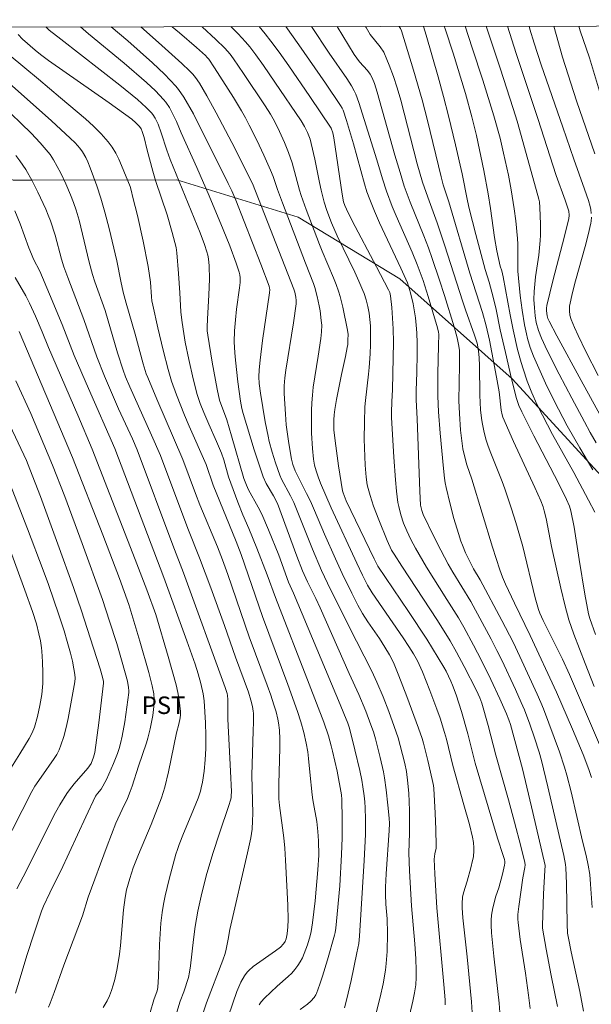
# Model space of a CAD drawing. Units: metres. Extents: x 282631 to 283146, y 1670462 to 1671027.
# Drawn here: x 282727 to 282776, y 1670938 to 1671022 of the extents above; entities that cross this region are included whole.
import ezdxf

# ---------------------------------------------------------------- set-up
doc = ezdxf.new("R2010")
doc.units = ezdxf.units.M
doc.header["$MEASUREMENT"] = 0
doc.layers.add('Articulacao', color=7, linetype='Continuous', lineweight=18)
for name, color, linetype, lineweight, true_color in [('Curvas_Intermediarias', 7, 'Continuous', 9, 0x783c14), ('Curvas_Mestras', 7, 'Continuous', 20, 0x783c14), ('Topon_Cultura', 7, 'Continuous', 9, 0x00ff33), ('Vegetacao', 7, 'Orla8', 9, 0x00ff33)]:
    doc.layers.add(name, color=color, linetype=linetype, lineweight=lineweight, true_color=true_color)
doc.styles.add('Arial', font='arial.ttf', dxfattribs={"height": 1.5})
doc.styles.get("Standard").update_dxf_attribs({"font": 'arial.ttf'})
doc.linetypes.add('Orla8', pattern='A,6,-0.5,["V",Standard,S=1,R=0,X=-0.5,Y=-1],-0.5,6,-0.5,["V",Standard,S=1,R=0,X=-0.5,Y=-1],-0.5', length=14)

msp = doc.modelspace()

# ---------------------------------------------------------------- linework, layer by layer
at = {"layer": 'Articulacao', "flags": 128}
msp.add_lwpolyline([(282646.489, 1671021.336), (283128.532, 1671022.084), (283129.38, 1670467.816), (282647.362, 1670467.068), (282646.489, 1671021.336)], close=True, dxfattribs=at)
at = {"layer": 'Curvas_Intermediarias', "flags": 128}
for points, elevation in [([(282750.904, 1670937.2), (282751.52, 1670937.66), (282751.805, 1670937.91), (282752.082, 1670938.222), (282752.239, 1670938.452), (282752.303, 1670938.574), (282752.592, 1670939.384), (282752.817, 1670940.074), (282753.237, 1670941.467), (282753.832, 1670943.568), (282753.89, 1670943.813), (282753.948, 1670944.187), (282754.074, 1670945.374), (282754.286, 1670947.805), (282754.442, 1670950.498), (282754.482, 1670951.922), (282754.491, 1670953.527), (282754.476, 1670955.212), (282754.437, 1670955.615), (282754.053, 1670957.654), (282753.679, 1670959.366), (282753.558, 1670959.828), (282753.312, 1670960.658), (282752.914, 1670961.846), (282751.663, 1670965.111), (282748.768, 1670972.523), (282748.051, 1670974.47), (282747.169, 1670976.755), (282746.493, 1670978.463), (282745.97, 1670979.637), (282745.552, 1670980.705), (282744.747, 1670982.896), (282744.347, 1670984.338), (282744.148, 1670984.921), (282743.728, 1670985.919), (282743.063, 1670987.405), (282742.636, 1670988.401), (282742.336, 1670989.16), (282742.071, 1670989.931), (282741.716, 1670991.287), (282741.34, 1670992.942), (282741.041, 1670994.425), (282740.851, 1670995.557), (282740.748, 1670996.315), (282740.673, 1670997.02), (282740.59, 1670998.651), (282740.477, 1671000.317), (282740.331, 1671002.102), (282740.265, 1671002.542), (282739.924, 1671003.843), (282739.491, 1671005.339), (282738.503, 1671008.303), (282738.258, 1671009.095), (282737.786, 1671010.885), (282737.513, 1671011.994), (282737.357, 1671012.507), (282737.251, 1671012.731), (282737.111, 1671012.932), (282736.806, 1671013.253), (282736.468, 1671013.546), (282734.517, 1671014.955), (282729.323, 1671018.591), (282728.645, 1671019.095), (282728.192, 1671019.46), (282727.105, 1671020.408), (282726.713, 1671020.805)], 212), ([(282754.686, 1670937.343), (282754.893, 1670938.12), (282755.27, 1670939.691), (282755.761, 1670942.069), (282755.909, 1670942.863), (282755.992, 1670943.478), (282756.382, 1670949.968), (282756.488, 1670952.207), (282756.501, 1670953.514), (282756.469, 1670954.494), (282756.433, 1670955.01), (282756.38, 1670955.526), (282756.276, 1670956.296), (282756.181, 1670956.86), (282756.014, 1670957.702), (282755.593, 1670959.478), (282755.112, 1670961.323), (282754.97, 1670961.76), (282754.649, 1670962.582), (282754.31, 1670963.352), (282750.33, 1670972.92), (282749.89, 1670973.856), (282749.063, 1670976.162), (282748.19, 1670978.343), (282747.596, 1670979.692), (282747.29, 1670980.294), (282746.478, 1670981.774), (282746.291, 1670982.18), (282746.067, 1670982.734), (282745.013, 1670986.395), (282744.601, 1670987.766), (282743.968, 1670989.466), (282743.779, 1670990.407), (282743.36, 1670992.72), (282742.969, 1670995.038), (282742.926, 1670995.393), (282742.913, 1670995.751), (282742.937, 1670996.394), (282743.072, 1670998.486), (282743.12, 1670999.823), (282743.08, 1671000.986), (282743.034, 1671001.564), (282742.981, 1671001.88), (282742.894, 1671002.19), (282742.688, 1671002.803), (282742.313, 1671003.816), (282739.748, 1671010.085), (282739.452, 1671010.909), (282738.991, 1671012.388), (282738.708, 1671013.137), (282738.463, 1671013.636), (282738.264, 1671013.944), (282738.15, 1671014.086), (282737.699, 1671014.568), (282736.961, 1671015.243), (282735.446, 1671016.469), (282730.373, 1671020.4), (282729.371, 1671021.2), (282729.089, 1671021.464)], 211), ([(282760.257, 1670936.696), (282760.556, 1670937.927), (282760.695, 1670938.622), (282760.795, 1670939.321), (282760.841, 1670939.951), (282760.848, 1670940.585), (282760.814, 1670941.535), (282760.722, 1670942.835), (282760.437, 1670946.082), (282760.268, 1670949.094), (282760.22, 1670950.638), (282760.252, 1670952.331), (282760.252, 1670954.242), (282760.236, 1670955.028), (282760.202, 1670955.72), (282760.121, 1670956.617), (282760.005, 1670957.626), (282759.859, 1670958.303), (282759.479, 1670959.831), (282759.29, 1670960.509), (282758.958, 1670961.483), (282758.492, 1670962.755), (282757.999, 1670964.017), (282757.476, 1670965.266), (282757.034, 1670966.213), (282755.064, 1670970.063), (282753.243, 1670973.752), (282752.718, 1670974.862), (282751.94, 1670976.673), (282750.82, 1670979.532), (282750.356, 1670980.668), (282750.073, 1670981.256), (282749.307, 1670982.683), (282749.144, 1670983.017), (282748.773, 1670984.085), (282748.493, 1670984.991), (282748.247, 1670985.907), (282748.139, 1670986.367), (282747.891, 1670987.593), (282747.682, 1670988.829), (282747.498, 1670990.069), (282747.389, 1670990.881), (282747.347, 1670991.463), (282747.367, 1670992.045), (282747.46, 1670992.891), (282747.677, 1670994.581), (282748.254, 1670998.665), (282748.282, 1670998.946), (282748.277, 1670999.067), (282748.236, 1670999.225), (282747.513, 1671001.116), (282745.372, 1671006.609), (282745.034, 1671007.405), (282744.734, 1671008.049), (282741.764, 1671014.007), (282740.914, 1671015.45), (282740.476, 1671016.095), (282740.23, 1671016.395), (282739.753, 1671016.911), (282739.257, 1671017.412), (282738.226, 1671018.382), (282736.119, 1671020.265), (282734.68, 1671021.472)], 209), ([(282763.324, 1670937.603), (282763.329, 1670938.041), (282763.221, 1670939.353), (282762.623, 1670945.915), (282762.429, 1670948.846), (282762.374, 1670950.094), (282762.438, 1670950.54), (282762.545, 1670951.033), (282762.562, 1670951.232), (282762.531, 1670952.637), (282762.479, 1670954.045), (282762.342, 1670956.151), (282762.312, 1670956.407), (282762.219, 1670956.915), (282761.841, 1670958.553), (282761.473, 1670960.04), (282761.347, 1670960.439), (282761.026, 1670961.34), (282760.041, 1670964.039), (282759.355, 1670965.825), (282758.898, 1670966.947), (282758.546, 1670967.63), (282758.151, 1670968.289), (282757.681, 1670969.013), (282756.707, 1670970.441), (282756.251, 1670971.158), (282755.837, 1670971.887), (282755.315, 1670972.908), (282754.496, 1670974.595), (282753.909, 1670975.86), (282752.974, 1670977.978), (282752.125, 1670979.998), (282751.77, 1670980.799), (282751.45, 1670981.462), (282750.466, 1670983.383), (282750.272, 1670983.947), (282750.149, 1670984.402), (282749.914, 1670985.751), (282749.8, 1670986.552), (282749.707, 1670987.354), (282749.628, 1670988.245), (282749.569, 1670989.138), (282749.534, 1670990.031), (282749.529, 1670990.699), (282749.579, 1670991.366), (282749.666, 1670992.03), (282750.316, 1670996.098), (282750.537, 1670997.725), (282750.544, 1670998.006), (282750.512, 1670998.287), (282750.425, 1670998.704), (282750.351, 1670998.963), (282746.815, 1671008.038), (282745.033, 1671011.554), (282743.701, 1671014.11), (282742.9, 1671015.565), (282742.258, 1671016.629), (282741.926, 1671017.116), (282741.681, 1671017.423), (282741.412, 1671017.707), (282740.761, 1671018.322), (282738.763, 1671020.126), (282737.235, 1671021.476)], 208), ([(282739.927, 1671021.481), (282740.552, 1671020.956), (282742.019, 1671019.702), (282742.766, 1671019.012), (282742.923, 1671018.855), (282743.058, 1671018.693), (282743.558, 1671017.957), (282745.174, 1671015.411), (282745.871, 1671014.256), (282746.201, 1671013.668), (282746.536, 1671013.04), (282747.174, 1671011.765), (282747.78, 1671010.474), (282748.364, 1671009.174), (282748.58, 1671008.63), (282748.952, 1671007.519), (282749.375, 1671006.381), (282751.34, 1671001.215), (282752.036, 1670999.468), (282752.157, 1670999.114), (282752.362, 1670998.352), (282752.535, 1670997.536), (282752.605, 1670997.123), (282752.708, 1670996.297), (282752.739, 1670995.885), (282752.731, 1670995.315), (282752.666, 1670994.743), (282752.445, 1670993.22), (282752.02, 1670990.56), (282751.94, 1670989.893), (282751.885, 1670989.225), (282751.857, 1670988.575), (282751.853, 1670987.269), (282751.873, 1670986.616), (282751.949, 1670985.312), (282752.031, 1670984.406), (282752.133, 1670983.894), (282752.273, 1670983.389), (282752.433, 1670982.892), (282752.641, 1670982.326), (282753.558, 1670980.217), (282755.739, 1670975.475), (282756.228, 1670974.457), (282756.668, 1670973.591), (282757.052, 1670972.945), (282759.733, 1670969.069), (282760.217, 1670968.345), (282760.61, 1670967.703), (282760.946, 1670967.095), (282761.369, 1670966.153), (282762.008, 1670964.561), (282762.616, 1670962.956), (282762.881, 1670962.198), (282763.274, 1670960.966), (282763.438, 1670960.376), (282763.975, 1670958.135), (282764.934, 1670954.759), (282765.399, 1670953.069), (282765.663, 1670951.993), (282765.747, 1670951.533), (282765.791, 1670951.069), (282765.794, 1670950.838), (282765.741, 1670950.294), (282765.68, 1670949.98), (282765.521, 1670949.354), (282765.2, 1670948.216), (282764.89, 1670947.208), (282764.821, 1670946.827), (282764.781, 1670946.289), (282764.785, 1670945.928), (282764.85, 1670945.075), (282765.207, 1670941.706), (282765.576, 1670937.872), (282765.666, 1670936.495)], 207), ([(282742.489, 1671021.485), (282743.671, 1671020.394), (282744.445, 1671019.642), (282744.674, 1671019.396), (282744.888, 1671019.137), (282745.188, 1671018.731), (282746.048, 1671017.484), (282747.884, 1671014.705), (282748.351, 1671013.969), (282748.572, 1671013.594), (282748.987, 1671012.806), (282749.554, 1671011.558), (282749.891, 1671010.708), (282750.201, 1671009.82), (282750.845, 1671007.476), (282750.99, 1671007.012), (282751.41, 1671005.799), (282751.854, 1671004.593), (282752.545, 1671002.794), (282752.776, 1671002.223), (282753.751, 1670999.959), (282753.976, 1670999.387), (282754.181, 1670998.809), (282754.322, 1670998.352), (282754.559, 1670997.422), (282754.964, 1670995.448), (282754.995, 1670995.075), (282754.992, 1670994.625), (282754.97, 1670994.229), (282754.935, 1670993.969), (282754.785, 1670993.198), (282754.445, 1670991.662), (282754.017, 1670989.524), (282753.868, 1670988.646), (282753.809, 1670988.205), (282753.773, 1670987.773), (282753.769, 1670987.338), (282753.792, 1670986.903), (282753.897, 1670985.971), (282754.194, 1670983.825), (282754.535, 1670981.687), (282754.577, 1670981.508), (282754.843, 1670980.838), (282757.226, 1670975.845), (282757.54, 1670975.221), (282760.169, 1670971.33), (282761.74, 1670968.952), (282763.205, 1670966.571), (282763.402, 1670966.204), (282763.807, 1670965.365), (282763.952, 1670965.022), (282764.261, 1670964.197), (282764.729, 1670962.764), (282765.258, 1670960.836), (282765.685, 1670959.116), (282765.894, 1670958.338), (282767.805, 1670951.902), (282768.307, 1670950.398), (282768.398, 1670950.067), (282768.425, 1670949.905), (282768.434, 1670949.742), (282768.42, 1670949.582), (282768.249, 1670948.812), (282767.921, 1670947.647), (282767.68, 1670946.93), (282767.412, 1670945.935), (282767.294, 1670945.29), (282767.263, 1670944.86), (282767.262, 1670944.426), (282767.3, 1670943.776), (282767.502, 1670941.767), (282767.844, 1670938.756), (282767.945, 1670937.752), (282768.037, 1670936.559)], 206), ([(282747.381, 1671021.492), (282747.896, 1671020.874), (282748.384, 1671020.253), (282749.091, 1671019.3), (282749.925, 1671018.115), (282751.718, 1671015.506), (282753.552, 1671012.796), (282753.683, 1671012.385), (282753.768, 1671011.957), (282754.501, 1671007.117), (282754.619, 1671006.47), (282754.719, 1671006.14), (282754.858, 1671005.824), (282755.365, 1671004.835), (282757.447, 1671000.902), (282758.471, 1670998.929), (282758.577, 1670998.677), (282758.645, 1670998.411), (282758.746, 1670997.409), (282758.816, 1670996.492), (282758.863, 1670995.573), (282758.885, 1670994.439), (282758.878, 1670993.088), (282758.822, 1670990.385), (282758.765, 1670989.315), (282758.737, 1670988.428), (282758.731, 1670987.956), (282758.746, 1670987.484), (282758.916, 1670984.562), (282759.06, 1670982.617), (282759.157, 1670981.649), (282759.277, 1670980.686), (282759.338, 1670980.327), (282759.516, 1670979.618), (282759.753, 1670978.922), (282760.025, 1670978.243), (282760.375, 1670977.495), (282760.767, 1670976.765), (282761.729, 1670975.131), (282763.474, 1670972.377), (282764.465, 1670970.78), (282764.924, 1670969.976), (282765.754, 1670968.444), (282766.436, 1670967.139), (282767.238, 1670965.516), (282768.013, 1670963.857), (282768.58, 1670962.559), (282768.781, 1670962.045), (282768.91, 1670961.644), (282769.96, 1670957.837), (282770.849, 1670954.09), (282771.9, 1670949.56), (282771.857, 1670949.127), (282771.763, 1670947.11), (282771.653, 1670944.42), (282771.659, 1670944.181), (282771.98, 1670942.382), (282772.412, 1670940.113), (282772.962, 1670937.454)], 204), ([(282775.186, 1670937.05), (282774.873, 1670938.755), (282774.137, 1670942.15), (282773.893, 1670943.318), (282773.823, 1670943.745), (282773.771, 1670944.518), (282773.715, 1670948.011), (282773.673, 1670949.355), (282773.646, 1670949.631), (282773.495, 1670950.406), (282772.125, 1670956.296), (282771.582, 1670958.555), (282771.384, 1670959.265), (282770.983, 1670960.497), (282770.571, 1670961.678), (282770.11, 1670962.896), (282769.85, 1670963.522), (282769.342, 1670964.652), (282768.169, 1670967.16), (282767.757, 1670967.996), (282767.257, 1670968.953), (282765.514, 1670972.194), (282763.974, 1670974.72), (282763.594, 1670975.388), (282762.957, 1670976.594), (282762.337, 1670977.809), (282761.446, 1670979.648), (282761.315, 1670979.983), (282761.255, 1670980.215), (282761.221, 1670980.451), (282761.144, 1670981.644), (282760.933, 1670987.851), (282760.836, 1670989.474), (282760.833, 1670990.293), (282760.9, 1670991.84), (282760.925, 1670993.442), (282760.925, 1670994.338), (282760.898, 1670995.232), (282760.85, 1670995.88), (282760.777, 1670996.527), (282760.584, 1670997.727), (282760.355, 1670998.662), (282760.192, 1670999.222), (282760.084, 1670999.507), (282759.515, 1671000.767), (282757.69, 1671004.677), (282757.261, 1671005.664), (282756.858, 1671006.662), (282756.617, 1671007.329), (282756.402, 1671008.007), (282755.458, 1671011.443), (282754.867, 1671013.447), (282754.578, 1671014.324), (282754.501, 1671014.484), (282754.363, 1671014.714), (282753.059, 1671016.644), (282750.784, 1671019.93), (282749.665, 1671021.496)], 203), ([(282751.876, 1671021.499), (282753.382, 1671019.223), (282754.883, 1671017.046), (282755.297, 1671016.41), (282755.535, 1671015.993), (282755.661, 1671015.701), (282755.912, 1671014.982), (282756.386, 1671013.532), (282757.463, 1671010.077), (282757.939, 1671008.451), (282758.281, 1671007.377), (282758.786, 1671006.053), (282759.115, 1671005.265), (282760.489, 1671002.134), (282760.932, 1671001.077), (282761.443, 1670999.709), (282761.876, 1670998.358), (282762.676, 1670995.654), (282762.759, 1670995.28), (282762.769, 1670995.129), (282762.76, 1670994.152), (282762.698, 1670991.705), (282762.694, 1670989.809), (282762.753, 1670988.446), (282762.884, 1670986.631), (282763.169, 1670983.593), (282763.271, 1670982.779), (282763.336, 1670982.374), (282763.416, 1670981.973), (282763.727, 1670980.644), (282764.078, 1670979.322), (282764.469, 1670978.012), (282764.678, 1670977.363), (282764.797, 1670977.03), (282765.073, 1670976.378), (282765.751, 1670974.988), (282766.321, 1670974.04), (282768.186, 1670970.548), (282769.152, 1670968.707), (282769.735, 1670967.47), (282771.205, 1670964.246), (282771.525, 1670963.537), (282771.746, 1670962.979), (282773.123, 1670959.305), (282773.557, 1670957.993), (282773.76, 1670957.292), (282774.124, 1670955.875), (282775.106, 1670951.636), (282775.407, 1670950.411), (282775.584, 1670949.591), (282775.711, 1670948.775), (282775.788, 1670947.963), (282775.914, 1670945.946)], 202), ([(282775.858, 1670957.101), (282775.634, 1670957.79), (282775.143, 1670959.06), (282774.235, 1670961.245), (282772.875, 1670964.403), (282770.61, 1670969.28), (282769.255, 1670972.038), (282768.498, 1670973.667), (282768.245, 1670974.289), (282768.016, 1670974.92), (282767.393, 1670976.847), (282765.605, 1670982.684), (282765.194, 1670983.902), (282764.974, 1670984.693), (282764.847, 1670985.285), (282764.65, 1670986.892), (282764.539, 1670988.306), (282764.507, 1670989.397), (282764.565, 1670992.498), (282764.559, 1670993.314), (282764.538, 1670993.706), (282764.498, 1670994.097), (282764.359, 1670994.796), (282764.095, 1670995.731), (282763.266, 1670998.422), (282762.843, 1670999.738), (282762.215, 1671001.591), (282761.886, 1671002.512), (282761.489, 1671003.553), (282760.309, 1671006.448), (282759.819, 1671007.803), (282759.452, 1671008.97), (282759.007, 1671010.48), (282757.497, 1671015.873), (282757.256, 1671016.609), (282757.059, 1671017.107), (282756.898, 1671017.421), (282756.657, 1671017.74), (282755.967, 1671018.469), (282755.517, 1671019.104), (282754.066, 1671021.503)], 201), ([(282776.106, 1670964.894), (282775.323, 1670966.868), (282774.349, 1670969.392), (282773.924, 1670970.609), (282773.599, 1670971.789), (282773.226, 1670973.335), (282772.44, 1670976.922), (282771.975, 1670979.311), (282771.822, 1670979.961), (282771.716, 1670980.31), (282771.523, 1670980.822), (282771.008, 1670981.98), (282769.182, 1670985.922), (282768.256, 1670987.997), (282768.203, 1670988.198), (282768.137, 1670988.61), (282767.957, 1670990.171), (282767.736, 1670991.442), (282767.127, 1670994.608), (282766.851, 1670995.82), (282766.525, 1670996.963), (282765.449, 1671000.348), (282763.638, 1671006.461), (282763.152, 1671007.91), (282762.975, 1671008.596), (282761.807, 1671013.452), (282761.353, 1671015.205), (282760.618, 1671017.755), (282759.57, 1671021.133), (282759.493, 1671021.324), (282759.384, 1671021.511)], 199), ([(282761.457, 1671021.514), (282761.687, 1671020.758), (282762.712, 1671017.186), (282763.178, 1671015.501), (282763.613, 1671013.83), (282764.217, 1671011.344), (282764.794, 1671008.852), (282765.237, 1671006.543), (282765.377, 1671005.907), (282765.951, 1671003.651), (282766.749, 1671000.652), (282767.087, 1670999.58), (282767.452, 1670998.303), (282767.693, 1670997.223), (282768.046, 1670995.486), (282768.484, 1670993.544), (282769.016, 1670991.283), (282769.452, 1670989.588), (282769.649, 1670989.008), (282769.893, 1670988.447), (282770.921, 1670986.404), (282773.026, 1670982.338), (282773.726, 1670980.938), (282773.978, 1670980.359), (282774.096, 1670979.959), (282774.367, 1670978.577), (282774.808, 1670975.784), (282775.301, 1670972.824), (282775.611, 1670971.133), (282775.719, 1670970.721), (282776.215, 1670969.356)], 198), ([(282776.14, 1670979.843), (282775.623, 1670980.888), (282774.353, 1670983.256), (282772.529, 1670986.52), (282771.654, 1670988.171), (282771.19, 1670989.126), (282770.756, 1670990.098), (282770.363, 1670991.084), (282770.004, 1670992.131), (282769.837, 1670992.684), (282769.535, 1670993.801), (282769.138, 1670995.492), (282768.883, 1670996.763), (282768.306, 1671000.045), (282768.175, 1671000.549), (282768.047, 1671000.955), (282767.746, 1671002.258), (282767.548, 1671003.405), (282767.2, 1671005.902), (282767.005, 1671007.146), (282766.632, 1671009.158), (282766.01, 1671012.155), (282765.61, 1671013.766), (282765.058, 1671015.757), (282763.998, 1671019.217), (282763.315, 1671021.301), (282763.238, 1671021.517)], 197), ([(282775.975, 1670983.486), (282774.858, 1670985.355), (282773.783, 1670987.25), (282772.673, 1670989.392), (282771.93, 1670990.91), (282771.231, 1670992.445), (282770.901, 1670993.219), (282770.62, 1670993.972), (282770.386, 1670994.744), (282770.286, 1670995.135), (282770.118, 1670995.922), (282769.916, 1670997.173), (282769.76, 1670998.433), (282769.553, 1671000.52), (282769.542, 1671000.905), (282769.555, 1671002.848), (282769.533, 1671003.315), (282769.38, 1671004.845), (282769.251, 1671005.863), (282768.985, 1671007.505), (282768.741, 1671008.758), (282768.336, 1671010.631), (282768.03, 1671011.937), (282767.509, 1671013.847), (282766.539, 1671016.904), (282765.647, 1671019.673), (282765.024, 1671021.52)], 196), ([(282768.655, 1671021.525), (282769.414, 1671019.174), (282771.275, 1671013.601), (282772.83, 1671008.733), (282773.614, 1671006.613), (282773.761, 1671006.188), (282773.92, 1671005.654), (282773.951, 1671005.326), (282773.913, 1671004.999), (282773.395, 1671002.872), (282772.561, 1670999.689), (282772.043, 1670997.562), (282772.013, 1670997.338), (282772.016, 1670997.11), (282772.066, 1670996.694), (282772.129, 1670996.462), (282772.225, 1670996.242), (282772.909, 1670994.963), (282774.985, 1670991.134), (282777.385, 1670986.778)], 194), ([(282770.515, 1671021.528), (282770.586, 1671021.265), (282770.945, 1671020.06), (282771.541, 1671018.199), (282773.413, 1671012.871), (282774.341, 1671010.127), (282775.281, 1671007.563), (282775.614, 1671006.57), (282775.751, 1671006.068), (282775.804, 1671005.814), (282775.852, 1671005.478)], 193), ([(282776.15, 1671010.587), (282774.592, 1671015.116), (282773.376, 1671018.864), (282772.652, 1671021.531)], 192), ([(282774.781, 1671021.535), (282774.906, 1671021.129), (282775.693, 1671018.819), (282776.566, 1671015.954)], 191), ([(282747.384, 1670937.596), (282747.556, 1670937.866), (282747.832, 1670938.181), (282748.918, 1670939.192), (282749.87, 1670940.037), (282750.171, 1670940.331), (282750.449, 1670940.638), (282750.697, 1670940.967), (282750.901, 1670941.297), (282751.082, 1670941.647), (282751.386, 1670942.384), (282751.514, 1670942.763), (282751.74, 1670943.525), (282751.829, 1670943.887), (282751.956, 1670944.624), (282752.182, 1670946.518), (282752.413, 1670949.172), (282752.494, 1670950.437), (282752.472, 1670951.659), (282752.42, 1670952.463), (282752.311, 1670953.314), (282752.108, 1670954.565), (282751.993, 1670955.169), (282751.933, 1670955.612), (282751.712, 1670957.544), (282751.614, 1670958.718), (282751.547, 1670959.302), (282751.404, 1670960.047), (282751.196, 1670960.956), (282750.956, 1670961.858), (282750.679, 1670962.748), (282749.849, 1670965.084), (282747.673, 1670970.893), (282745.828, 1670976.229), (282745.403, 1670977.339), (282743.433, 1670982.171), (282742.823, 1670983.936), (282741.378, 1670987.221), (282740.974, 1670988.181), (282740.286, 1670989.903), (282739.863, 1670991.1), (282739.573, 1670992.091), (282739.153, 1670993.735), (282738.689, 1670995.67), (282738.251, 1670997.61), (282738.191, 1670997.967), (282738.152, 1670998.327), (282738.063, 1670999.571), (282737.864, 1671000.914), (282737.433, 1671003.102), (282736.952, 1671005.298), (282736.542, 1671006.823), (282736.399, 1671007.466), (282736.311, 1671007.781), (282735.58, 1671009.576), (282735.342, 1671010.118), (282735.081, 1671010.643), (282734.785, 1671011.142), (282734.446, 1671011.606), (282733.839, 1671012.292), (282733.185, 1671012.944), (282732.498, 1671013.57), (282731.787, 1671014.178), (282730.345, 1671015.376), (282728.472, 1671016.973), (282726.116, 1671018.923)], 213), ([(282744.749, 1670936.655), (282745.476, 1670938.755), (282745.818, 1670939.54), (282746.119, 1670940.08), (282746.359, 1670940.41), (282746.493, 1670940.559), (282746.863, 1670940.883), (282748.786, 1670942.222), (282749.208, 1670942.556), (282749.476, 1670942.825), (282749.599, 1670943.029), (282749.688, 1670943.254), (282749.786, 1670943.68), (282749.849, 1670944.282), (282749.86, 1670944.889), (282749.828, 1670946.138), (282749.642, 1670950.018), (282749.575, 1670951.028), (282749.48, 1670951.929), (282749.115, 1670954.705), (282749.059, 1670955.268), (282749.068, 1670956.566), (282749.148, 1670959.626), (282749.144, 1670960.389), (282749.116, 1670961.149), (282749.046, 1670961.78), (282748.988, 1670962.094), (282748.835, 1670962.717), (282748.65, 1670963.328), (282748.367, 1670964.169), (282748.07, 1670965.007), (282746.519, 1670969.175), (282744.693, 1670974.517), (282744.239, 1670975.776), (282743.8, 1670976.878), (282742.301, 1670980.486), (282741.927, 1670981.458), (282740.849, 1670984.376), (282738.604, 1670989.55), (282737.826, 1670991.391), (282737.703, 1670991.717), (282737.447, 1670992.584), (282736.757, 1670995.128), (282735.974, 1670997.784), (282735.711, 1670998.731), (282735.509, 1670999.653), (282735.182, 1671001.411), (282734.517, 1671004.186), (282734.157, 1671005.566), (282733.801, 1671006.78), (282733.457, 1671007.833), (282732.885, 1671009.392), (282732.681, 1671009.905), (282732.521, 1671010.259), (282732.227, 1671010.765), (282731.997, 1671011.075), (282731.606, 1671011.512), (282731.185, 1671011.927), (282729.57, 1671013.404), (282725.696, 1671016.881)], 214), ([(282726.51, 1671010.446), (282726.873, 1671009.981), (282727.368, 1671009.244), (282727.918, 1671008.259), (282728.405, 1671007.295), (282729.086, 1671005.825), (282729.302, 1671005.331), (282729.492, 1671004.847), (282729.881, 1671003.602), (282730.439, 1671001.539), (282730.643, 1671000.892), (282730.972, 1670999.981), (282732.345, 1670996.37), (282733.478, 1670993.169), (282734.133, 1670991.507), (282735.328, 1670988.7), (282736.51, 1670986.138), (282736.918, 1670985.211), (282739.981, 1670977.036), (282740.893, 1670974.644), (282744.476, 1670964.826), (282744.643, 1670964.304), (282744.675, 1670964.116), (282744.69, 1670963.776), (282744.706, 1670962.11), (282744.924, 1670957.643), (282744.996, 1670955.857), (282744.991, 1670955.554), (282744.968, 1670955.354), (282744.923, 1670955.159), (282744.777, 1670954.683), (282743.965, 1670952.322), (282743.418, 1670950.573), (282742.85, 1670948.654), (282742.396, 1670946.934), (282742.114, 1670945.627), (282741.884, 1670944.31), (282741.74, 1670943.194), (282741.495, 1670940.955), (282741.41, 1670940.4), (282741.311, 1670939.952), (282740.914, 1670938.718), (282740.615, 1670937.926), (282739.327, 1670933.653)], 216), ([(282738.026, 1670936.944), (282738.358, 1670938.022), (282738.625, 1670938.812), (282738.684, 1670939.102), (282738.739, 1670940.019), (282738.845, 1670942.778), (282738.893, 1670943.696), (282738.964, 1670944.611), (282739.068, 1670945.521), (282739.183, 1670946.243), (282739.326, 1670946.961), (282739.67, 1670948.389), (282740.241, 1670950.518), (282740.366, 1670950.937), (282740.513, 1670951.35), (282740.88, 1670952.282), (282741.551, 1670953.867), (282742.148, 1670955.334), (282742.345, 1670955.918), (282742.418, 1670956.216), (282742.511, 1670956.689), (282742.659, 1670957.647), (282742.76, 1670958.614), (282742.815, 1670959.581), (282742.821, 1670960.689), (282742.777, 1670961.799), (282742.652, 1670963.664), (282742.572, 1670964.269), (282742.384, 1670965.147), (282742.151, 1670965.983), (282741.882, 1670966.809), (282741.173, 1670968.824), (282739.197, 1670974.259), (282735.009, 1670985.306), (282732.753, 1670990.464), (282731.534, 1670993.297), (282730.493, 1670995.951), (282729.417, 1670998.56), (282728.591, 1671000.509), (282728.049, 1671001.557), (282727.856, 1671001.965), (282727.64, 1671002.513), (282726.891, 1671004.572), (282726.431, 1671005.685)], 217), ([(282775.869, 1671005.136), (282775.845, 1671004.797), (282775.816, 1671004.63), (282775.58, 1671003.637), (282775.318, 1671002.647), (282774.489, 1670999.683), (282774.236, 1670998.693), (282773.982, 1670997.513), (282773.967, 1670997.127), (282774.012, 1670996.743), (282774.119, 1670996.378), (282774.408, 1670995.681), (282774.719, 1670994.989), (282775.386, 1670993.618), (282776.435, 1670991.581)], 193), ([(282733.996, 1670937.382), (282734.189, 1670937.661), (282734.353, 1670937.952), (282734.55, 1670938.383), (282734.72, 1670938.832), (282734.867, 1670939.294), (282734.994, 1670939.766), (282735.201, 1670940.723), (282735.398, 1670941.948), (282735.482, 1670942.703), (282735.736, 1670945.736), (282735.883, 1670946.82), (282736.015, 1670947.479), (282736.279, 1670948.451), (282736.592, 1670949.352), (282737.044, 1670950.505), (282738.116, 1670953.073), (282738.66, 1670954.466), (282739, 1670955.367), (282739.292, 1670956.282), (282739.618, 1670957.598), (282740.307, 1670960.925), (282740.503, 1670961.685), (282740.604, 1670962.211), (282740.638, 1670962.479), (282740.638, 1670962.745), (282740.522, 1670963.731), (282740.406, 1670964.387), (282740.259, 1670965.034), (282739.589, 1670967.489), (282738.508, 1670971.075), (282737.761, 1670973.19), (282736.759, 1670975.798), (282733.077, 1670985.245), (282731.833, 1670988.166), (282729.321, 1670993.975), (282728.789, 1670995.322), (282728.211, 1670996.659), (282727.704, 1670997.764), (282727.384, 1670998.397), (282726.468, 1670999.985)], 218), ([(282726.799, 1670995.355), (282731.388, 1670984.529), (282733.975, 1670977.922), (282735.421, 1670974.164), (282736.219, 1670971.944), (282737.159, 1670968.794), (282737.928, 1670966.097), (282738.221, 1670964.968), (282738.35, 1670964.277), (282738.385, 1670963.814), (282738.355, 1670963.198), (282738.261, 1670962.425), (282738.041, 1670961.274), (282737.842, 1670960.485), (282737.719, 1670960.078), (282737.029, 1670958.06), (282736.497, 1670956.341), (282736.335, 1670955.892), (282736.094, 1670955.303), (282735.63, 1670954.362), (282735.099, 1670953.191), (282734.352, 1670951.241), (282732.731, 1670946.842), (282732.223, 1670945.24), (282730.639, 1670941.007), (282729.82, 1670938.664), (282729.477, 1670937.733), (282729.329, 1670937.401)], 219), ([(282724.783, 1670989.851), (282727.423, 1670984.27), (282727.728, 1670983.549), (282728.642, 1670981.182), (282730.127, 1670977.107), (282731.451, 1670973.4), (282732.146, 1670971.395), (282732.906, 1670969.085), (282733.758, 1670966.412), (282733.963, 1670965.694), (282734.041, 1670965.333), (282734.04, 1670965.196), (282733.638, 1670961.784), (282733.286, 1670959.235), (282733.183, 1670958.844), (282732.965, 1670958.294), (282732.85, 1670958.085), (282732.705, 1670957.886), (282731.516, 1670956.553), (282731.112, 1670956.04), (282730.898, 1670955.729), (282730.3, 1670954.761), (282729.93, 1670954.097), (282729.407, 1670953.106), (282727.425, 1670949.12), (282726.609, 1670947.54)], 221), ([(282725.548, 1670983.49), (282727.525, 1670978.416), (282728.87, 1670974.889), (282729.329, 1670973.646), (282730.216, 1670971.059), (282730.658, 1670969.678), (282730.934, 1670968.752), (282731.207, 1670967.751), (282731.368, 1670967.079), (282731.506, 1670966.404), (282731.577, 1670965.927), (282731.593, 1670965.606), (282731.566, 1670965.289), (282731.301, 1670963.722), (282731.003, 1670962.152), (282730.827, 1670961.377), (282730.624, 1670960.612), (282730.388, 1670959.862), (282730.227, 1670959.466), (282730.028, 1670959.085), (282729.801, 1670958.714), (282728.706, 1670957.114), (282728.157, 1670956.354), (282727.893, 1670955.895), (282725.404, 1670951.004)], 222), ([(282725.293, 1670956.623), (282726.858, 1670959.116), (282727.658, 1670960.447), (282727.915, 1670960.926), (282728.115, 1670961.424), (282728.375, 1670962.339), (282728.583, 1670963.273), (282728.736, 1670964.217), (282728.824, 1670965.149), (282728.843, 1670966.076), (282728.811, 1670967.006), (282728.746, 1670967.932), (282728.715, 1670968.232), (282728.622, 1670968.829), (282728.498, 1670969.423), (282728.288, 1670970.278), (282727.962, 1670971.333), (282727.304, 1670973.164), (282725.856, 1670977.09)], 223)]:
    msp.add_lwpolyline(points, dxfattribs=dict(at, elevation=elevation))
at = {"layer": 'Curvas_Mestras', "flags": 128}
for points, elevation in [([(282757.382, 1670936.794), (282757.747, 1670938.261), (282757.997, 1670939.411), (282758.199, 1670940.567), (282758.276, 1670941.147), (282758.353, 1670942.174), (282758.366, 1670943.725), (282758.349, 1670944.972), (282758.246, 1670946.25), (282758.212, 1670947.077), (282758.209, 1670947.698), (282758.263, 1670948.846), (282758.509, 1670952.563), (282758.538, 1670953.154), (282758.531, 1670953.611), (282758.42, 1670954.716), (282758.26, 1670956.029), (282758.117, 1670957.072), (282758.026, 1670957.579), (282757.751, 1670958.808), (282757.348, 1670960.402), (282757.169, 1670961.027), (282756.963, 1670961.621), (282756.527, 1670962.778), (282755.932, 1670964.227), (282755.097, 1670966.024), (282752.608, 1670971.645), (282752.224, 1670972.462), (282751.528, 1670973.873), (282751.106, 1670974.814), (282750.615, 1670976.09), (282748.95, 1670980.606), (282748.598, 1670981.254), (282747.986, 1670982.322), (282747.734, 1670982.879), (282747.457, 1670983.645), (282746.942, 1670985.193), (282746.002, 1670988.322), (282745.892, 1670988.74), (282745.766, 1670989.378), (282745.547, 1670991.042), (282745.345, 1670992.901), (282745.293, 1670993.521), (282745.241, 1670994.457), (282745.263, 1670995.407), (282745.338, 1670996.355), (282745.448, 1670997.273), (282745.707, 1670999.103), (282745.751, 1670999.56), (282745.746, 1670999.942), (282745.711, 1671000.196), (282745.654, 1671000.445), (282745.418, 1671001.207), (282744.864, 1671002.68), (282744.306, 1671004.089), (282743.105, 1671006.966), (282742.031, 1671009.418), (282740.697, 1671012.381), (282740.301, 1671013.366), (282739.682, 1671014.541), (282739.368, 1671015.019), (282739.19, 1671015.24), (282738.843, 1671015.62), (282738.479, 1671015.987), (282737.719, 1671016.695), (282735.8, 1671018.363), (282732.76, 1671020.869), (282732.072, 1671021.468)], 210), ([(282744.961, 1671021.488), (282745.57, 1671020.877), (282746.211, 1671020.19), (282746.576, 1671019.758), (282747.091, 1671019.084), (282747.751, 1671018.151), (282748.727, 1671016.731), (282750.972, 1671013.404), (282751.273, 1671012.923), (282751.527, 1671012.399), (282751.738, 1671011.843), (282751.848, 1671011.463), (282752.143, 1671010.131), (282752.537, 1671008.12), (282752.682, 1671007.453), (282752.944, 1671006.432), (282753.172, 1671005.721), (282753.572, 1671004.674), (282754.07, 1671003.545), (282755.567, 1671000.437), (282755.929, 1670999.656), (282756.271, 1670998.867), (282756.375, 1670998.6), (282756.551, 1670998.052), (282756.689, 1670997.492), (282756.798, 1670996.928), (282756.873, 1670996.382), (282756.916, 1670995.831), (282756.936, 1670995.001), (282756.921, 1670994.216), (282756.881, 1670993.43), (282756.796, 1670992.253), (282756.745, 1670991.689), (282756.489, 1670989.436), (282756.442, 1670988.873), (282756.396, 1670987.573), (282756.392, 1670986.1), (282756.433, 1670984.627), (282756.47, 1670983.893), (282756.551, 1670982.842), (282756.65, 1670982.207), (282756.716, 1670981.891), (282756.88, 1670981.269), (282757.183, 1670980.367), (282757.633, 1670979.183), (282758.364, 1670977.428), (282758.732, 1670976.597), (282758.942, 1670976.238), (282759.597, 1670975.226), (282762.659, 1670970.57), (282763.739, 1670968.823), (282764.293, 1670967.852), (282764.949, 1670966.612), (282765.995, 1670964.548), (282766.292, 1670963.916), (282766.453, 1670963.486), (282767.001, 1670961.563), (282767.677, 1670959.003), (282768.749, 1670955.183), (282769.268, 1670953.263), (282769.806, 1670951.222), (282770.16, 1670949.812), (282770.168, 1670949.619), (282770.139, 1670949.375), (282769.982, 1670948.484), (282769.633, 1670946.045), (282769.561, 1670945.36), (282769.551, 1670944.941), (282769.571, 1670944.664), (282769.762, 1670943.214), (282770.197, 1670940.319), (282770.456, 1670938.441), (282770.597, 1670937.287)], 205), ([(282776.542, 1670959.93), (282773.97, 1670965.94), (282773.367, 1670967.233), (282771.72, 1670970.572), (282771.436, 1670971.201), (282771.321, 1670971.494), (282771.044, 1670972.518), (282769.969, 1670976.912), (282769.735, 1670977.785), (282769.392, 1670978.96), (282769.022, 1670980.126), (282768.431, 1670981.865), (282768.207, 1670982.476), (282767.242, 1670984.899), (282767.018, 1670985.51), (282766.815, 1670986.126), (282766.626, 1670986.825), (282766.484, 1670987.539), (282766.429, 1670987.899), (282766.35, 1670988.62), (282766.288, 1670989.889), (282766.265, 1670992.439), (282766.245, 1670993.075), (282766.18, 1670993.696), (282766.06, 1670994.354), (282765.831, 1670995.043), (282765.058, 1670997.207), (282764.796, 1670997.983), (282763.303, 1671002.69), (282762.65, 1671004.668), (282761.833, 1671006.853), (282761.388, 1671008.16), (282760.937, 1671009.734), (282759.524, 1671015.194), (282759.208, 1671016.232), (282758.882, 1671017.215), (282758.527, 1671018.188), (282758.337, 1671018.667), (282758.055, 1671019.302), (282757.746, 1671019.752), (282756.893, 1671020.82), (282756.54, 1671021.428), (282756.498, 1671021.506)], 200), ([(282776.266, 1670985.797), (282775.751, 1670986.696), (282775.254, 1670987.606), (282774.172, 1670989.635), (282773.108, 1670991.674), (282772.076, 1670993.728), (282771.576, 1670994.761), (282771.31, 1670995.423), (282771.127, 1670996.114), (282771.037, 1670996.69), (282770.967, 1670997.385), (282770.937, 1670998.084), (282770.952, 1670998.78), (282771.003, 1670999.404), (282771.076, 1671000.026), (282771.344, 1671001.893), (282771.418, 1671002.516), (282771.469, 1671003.14), (282771.489, 1671003.613), (282771.489, 1671004.563), (282771.426, 1671005.987), (282771.396, 1671006.459), (282771.365, 1671006.685), (282769.983, 1671011.63), (282769.481, 1671013.383), (282769.151, 1671014.472), (282768.028, 1671017.914), (282766.833, 1671021.522)], 195), ([(282725.228, 1671014.874), (282727.846, 1671012.34), (282728.603, 1671011.534), (282729.466, 1671010.533), (282729.753, 1671010.074), (282730.367, 1671008.909), (282730.793, 1671008.018), (282731.212, 1671007.058), (282731.469, 1671006.408), (282731.696, 1671005.749), (282731.939, 1671004.893), (282732.799, 1671001.293), (282733.083, 1671000.227), (282733.285, 1670999.604), (282734.17, 1670997.146), (282735.23, 1670993.52), (282735.709, 1670992.018), (282735.929, 1670991.446), (282736.285, 1670990.61), (282738.164, 1670986.45), (282738.912, 1670984.722), (282740.834, 1670979.591), (282741.331, 1670978.295), (282742.271, 1670975.928), (282743.227, 1670973.364), (282744.397, 1670970.123), (282745.341, 1670967.421), (282746.453, 1670964.414), (282746.677, 1670963.727), (282746.818, 1670963.174), (282746.872, 1670962.799), (282746.883, 1670962.611), (282746.889, 1670961.853), (282746.878, 1670961.094), (282746.759, 1670957.293), (282746.828, 1670954), (282746.822, 1670953.37), (282746.776, 1670952.678), (282746.652, 1670951.927), (282746.372, 1670950.643), (282744.872, 1670944.065), (282744.727, 1670943.237), (282744.545, 1670942.364), (282744.452, 1670942), (282744.259, 1670941.43), (282742.856, 1670937.788), (282742.495, 1670936.664)], 215), ([(282726.498, 1670938.595), (282726.882, 1670939.926), (282727.471, 1670941.839), (282728.085, 1670943.743), (282728.722, 1670945.638), (282728.891, 1670946.073), (282729.434, 1670947.218), (282729.707, 1670947.743), (282730.366, 1670949.108), (282732.512, 1670953.737), (282733.349, 1670955.484), (282733.511, 1670955.732), (282733.823, 1670956.112), (282734.292, 1670956.921), (282734.894, 1670958.31), (282735.223, 1670959.156), (282735.365, 1670959.584), (282735.487, 1670960.018), (282735.63, 1670960.633), (282735.863, 1670961.88), (282736.044, 1670963.138), (282736.194, 1670964.396), (282736.203, 1670964.532), (282736.192, 1670964.808), (282736.087, 1670965.354), (282735.647, 1670966.975), (282735.167, 1670968.588), (282734.564, 1670970.514), (282733.939, 1670972.355), (282732.2, 1670977.164), (282730.709, 1670981.201), (282729.672, 1670983.889), (282727.797, 1670988.316), (282726.525, 1670991.115)], 220)]:
    msp.add_lwpolyline(points, dxfattribs=dict(at, elevation=elevation))
at = {"layer": 'Vegetacao', "flags": 128}
msp.add_lwpolyline([(282646.703, 1670885.562), (282648.209, 1670885.276), (282649.536, 1670884.83), (282651.145, 1670884.187), (282677.039, 1670881.668), (282698.846, 1670881.791), (282706.766, 1670885.646), (282712.635, 1670891.093), (282716.096, 1670891.628), (282719.842, 1670889.919), (282723.553, 1670885.121), (282726.423, 1670878.842), (282726.864, 1670878.401), (282734.799, 1670872.128), (282743.261, 1670865.876), (282744.473, 1670864.886), (282758.358, 1670856.193), (282765.078, 1670855.756), (282770.568, 1670855.539), (282772.748, 1670853.907), (282781.698, 1670843.427), (282795.236, 1670859.849), (282802.528, 1670867.624), (282811.217, 1670878.637), (282814.301, 1670880.181), (282819.809, 1670878.422), (282823.775, 1670878.094), (282825.307, 1670886.884), (282820.118, 1670905.827), (282813.284, 1670912.652), (282801.93, 1670925.313), (282799.753, 1670935.075), (282798.099, 1670948.555), (282792.662, 1670964.084), (282792.661, 1670964.233), (282782.112, 1670977.049), (282769.074, 1670991.276), (282759.438, 1670999.858), (282750.719, 1671005.158), (282740.325, 1671008.349), (282727.897, 1671008.327), (282727.695, 1671008.326), (282727.494, 1671008.326), (282727.293, 1671008.326), (282727.091, 1671008.326), (282726.789, 1671008.326), (282726.588, 1671008.326), (282726.286, 1671008.326), (282726.084, 1671008.426), (282725.782, 1671008.527), (282725.48, 1671008.526), (282725.178, 1671008.627), (282724.876, 1671008.627), (282724.675, 1671008.727), (282724.473, 1671008.727), (282724.272, 1671008.828), (282724.07, 1671008.928), (282723.869, 1671008.928), (282723.668, 1671009.029), (282723.365, 1671009.23), (282723.164, 1671009.532), (282723.063, 1671009.733), (282722.962, 1671009.934), (282722.962, 1671010.136), (282722.962, 1671010.337), (282722.962, 1671010.538), (282722.962, 1671010.74), (282722.962, 1671010.941), (282722.961, 1671011.143), (282723.062, 1671011.344), (282723.062, 1671011.545), (282723.062, 1671011.747), (282722.86, 1671011.948), (282722.659, 1671012.048), (282722.357, 1671012.149), (282722.155, 1671012.25), (282721.954, 1671012.35), (282721.753, 1671012.35), (282721.45, 1671012.45), (282721.249, 1671012.45), (282721.048, 1671012.349), (282720.846, 1671012.349), (282720.645, 1671012.349), (282720.343, 1671012.349), (282720.142, 1671012.349), (282719.94, 1671012.248), (282719.739, 1671012.147), (282719.538, 1671012.046), (282719.336, 1671011.946), (282719.135, 1671011.946), (282718.833, 1671011.945), (282718.632, 1671011.945), (282718.329, 1671012.046), (282718.128, 1671012.046), (282717.927, 1671012.045), (282717.625, 1671012.146), (282717.423, 1671012.247), (282717.121, 1671012.246), (282716.92, 1671012.347), (282716.718, 1671012.447), (282716.517, 1671012.447), (282716.215, 1671012.548), (282716.013, 1671012.548), (282715.711, 1671012.648), (282715.409, 1671012.749), (282715.107, 1671012.849), (282714.805, 1671012.849), (282714.604, 1671012.949), (282714.201, 1671013.05), (282713.999, 1671013.15), (282713.697, 1671013.251), (282713.496, 1671013.251), (282713.295, 1671013.351), (282713.093, 1671013.452), (282712.892, 1671013.452), (282712.59, 1671013.552), (282712.388, 1671013.653), (282712.086, 1671013.854), (282711.885, 1671014.055), (282711.683, 1671014.156), (282711.482, 1671014.256), (282711.381, 1671014.458), (282711.179, 1671014.558), (282711.079, 1671014.76), (282710.877, 1671014.86), (282710.575, 1671015.162), (282710.373, 1671015.263), (282710.071, 1671015.564), (282709.87, 1671015.665), (282709.668, 1671015.665), (282709.467, 1671015.765), (282709.165, 1671015.866), (282708.964, 1671015.866), (282708.762, 1671015.866), (282708.561, 1671015.865), (282708.359, 1671015.865), (282708.158, 1671015.865), (282707.957, 1671015.764), (282707.755, 1671015.764), (282707.554, 1671015.663), (282707.252, 1671015.663), (282706.95, 1671015.562), (282706.749, 1671015.562), (282706.447, 1671015.562), (282706.145, 1671015.461), (282705.943, 1671015.461), (282705.641, 1671015.461), (282705.44, 1671015.36), (282705.239, 1671015.36), (282704.937, 1671015.259), (282704.735, 1671015.259), (282704.534, 1671015.158), (282704.333, 1671015.057), (282704.131, 1671015.057), (282703.93, 1671014.956), (282703.729, 1671014.856), (282703.427, 1671014.755), (282703.225, 1671014.755), (282703.024, 1671014.654), (282702.823, 1671014.654), (282702.621, 1671014.553), (282702.42, 1671014.553), (282702.219, 1671014.452), (282702.017, 1671014.452), (282701.816, 1671014.351), (282701.514, 1671014.351), (282701.313, 1671014.25), (282701.011, 1671014.25), (282700.809, 1671014.25), (282700.507, 1671014.149), (282700.306, 1671014.048), (282700.004, 1671014.048), (282699.803, 1671013.947), (282699.601, 1671013.947), (282699.4, 1671013.947), (282699.199, 1671013.846), (282698.997, 1671013.846), (282698.796, 1671013.846), (282698.595, 1671013.745), (282698.393, 1671013.745), (282698.192, 1671013.644), (282697.991, 1671013.644), (282697.689, 1671013.543), (282697.386, 1671013.543), (282696.984, 1671013.542), (282696.48, 1671013.542), (282696.078, 1671013.542), (282695.675, 1671013.441), (282695.272, 1671013.441), (282694.869, 1671013.44), (282694.668, 1671013.44), (282694.366, 1671013.44), (282694.064, 1671013.339), (282693.863, 1671013.339), (282693.661, 1671013.339), (282693.46, 1671013.339), (282693.259, 1671013.339), (282693.057, 1671013.339), (282692.856, 1671013.439), (282692.654, 1671013.439), (282692.453, 1671013.539), (282692.151, 1671013.64), (282691.95, 1671013.64), (282691.748, 1671013.64), (282691.446, 1671013.74), (282691.245, 1671013.74), (282691.043, 1671013.841), (282690.64, 1671013.941), (282690.338, 1671013.941), (282689.936, 1671014.041), (282689.634, 1671014.142), (282689.231, 1671014.242), (282688.929, 1671014.242), (282688.727, 1671014.443), (282688.526, 1671014.544), (282688.324, 1671014.644), (282688.123, 1671014.846), (282688.022, 1671015.148), (282687.921, 1671015.349), (282687.82, 1671015.55), (282687.719, 1671015.852), (282687.719, 1671016.054), (282687.619, 1671016.255), (282687.618, 1671016.456), (282687.518, 1671016.658), (282687.517, 1671016.859), (282687.417, 1671017.06), (282687.417, 1671017.262), (282687.416, 1671017.564), (282687.416, 1671017.866), (282687.416, 1671018.168), (282687.416, 1671018.369), (282687.416, 1671018.647), (282687.415, 1671018.848), (282687.415, 1671019.05), (282687.415, 1671019.352), (282687.415, 1671019.553), (282687.415, 1671019.855), (282687.415, 1671020.057), (282687.415, 1671020.242), (282687.414, 1671020.425), (282687.414, 1671020.61), (282687.414, 1671020.879), (282687.414, 1671021.106), (282687.414, 1671021.332), (282687.414, 1671021.399)], dxfattribs=at)

# ---------------------------------------------------------------- texts
at = {"layer": 'Topon_Cultura', "style": 'Arial'}
msp.add_text('PST', height=1.5, dxfattribs=at).set_placement((282737.313, 1670962.545))

doc.saveas('drawing.dxf')
